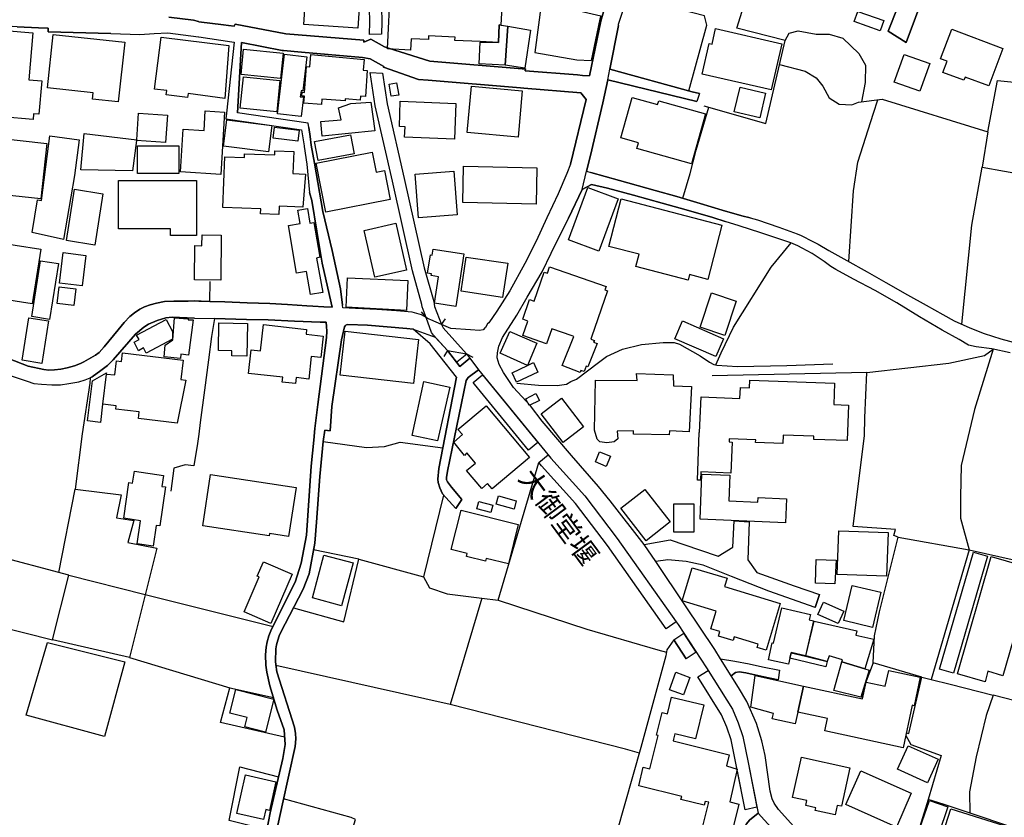
# Model space of a CAD drawing. Extents: x -10 to 410, y -24 to 273.
# Drawn here: x 41 to 143, y 95 to 177 of the extents above; entities that cross this region are included whole.
import ezdxf

# ---------------------------------------------------------------- set-up
doc = ezdxf.new("R2010")
doc.units = 0
for name, color, linetype in [('01_CYUKI_PNT', 2, 'Continuous'), ('05_DM_LINE', 7, 'Continuous'), ('06_HOUSE_POLY', 160, 'Continuous'), ('08_ROAD_LINE', 3, 'Continuous'), ('09_ROAD_POLY', 5, 'Continuous'), ('12_KASEN_LINE', 4, 'Continuous'), ('13_KASEN_POLY', 253, 'Continuous')]:
    doc.layers.add(name, color=color, linetype=linetype)
doc.styles.add('STD', font='txt')

msp = doc.modelspace()

# ---------------------------------------------------------------- linework, layer by layer
at = {"layer": '05_DM_LINE', "color": 253}
for p, q in [((82.962895, 146.470991), (82.492295, 147.055107)), ((84.547811, 145.74063), (84.953126, 146.346106)), ((85.187565, 143.064825), (84.792929, 142.426104)), ((85.187565, 143.064825), (87.142657, 142.721004)), ((86.127904, 141.834409), (85.187565, 143.064825)), ((87.142657, 142.721004), (87.797914, 142.359786)), ((87.142657, 142.721004), (87.177797, 142.676218)), ((88.797853, 140.529579), (94.522396, 133.551194)), ((90.407229, 117.270017), (94.612313, 131.471045)), ((131.753026, 123.750241), (139.112267, 122.449718)), ((76.002941, 121.480957), (71.328118, 122.449718)), ((139.112267, 122.449718), (135.167977, 109.064833)), ((76.002941, 121.480957), (82.692455, 119.676072)), ((46.038189, 119.824555), (53.927802, 117.849826)), ((53.927802, 117.849826), (67.132853, 114.545291)), ((88.737391, 117.475), (85.458005, 106.484801)), ((52.297928, 111.340318), (44.342858, 113.164497)), ((108.557715, 113.154506), (109.847731, 111.180122)), ((110.892628, 111.865696), (109.602612, 113.84008)), ((52.297928, 111.340318), (62.663186, 108.189779)), ((134.212996, 109.304956), (135.167977, 109.064833)), ((135.167977, 109.064833), (137.157175, 108.560815)), ((137.157175, 108.560815), (141.592735, 107.439781))]:
    msp.add_line(p, q, dxfattribs=at)
for points in [[(77.09762, 175.7152), (77.137755, 177.010212), (77.092796, 178.410471), (76.998056, 179.510145), (76.127998, 184.810942), (75.642584, 188.920251), (75.41314, 191.119428), (75.15717, 193.734772), (74.897409, 196.715297), (74.873121, 197.705417), (74.623008, 201.410617), (74.867265, 209.000335)], [(76.117145, 208.959338), (75.87306, 201.430082), (76.123002, 197.785516), (76.147462, 196.785577), (76.402399, 193.850011), (76.657164, 191.244485), (76.882818, 189.060984), (77.367198, 184.984747), (78.262751, 179.504289), (78.342849, 178.480751), (78.387636, 177.010212), (78.352496, 175.75034)], [(111.657267, 168.346141), (118.078236, 166.525753), (120.067434, 175.096117), (115.097712, 176.365634), (116.137786, 179.814864), (105.333105, 182.744573)], [(78.017632, 181.01014), (89.767647, 180.234821), (94.892571, 179.051086), (101.027425, 177.629296), (100.932685, 177.310969), (100.038166, 173.015968)], [(110.117137, 169.885065), (111.992131, 176.670353), (111.737366, 177.641009), (103.977633, 179.676199)], [(94.892571, 179.051086), (94.197351, 173.840207), (98.552813, 173.09021), (100.038166, 173.015968)], [(120.067434, 175.096117), (120.502894, 175.869541), (121.432726, 176.084342), (123.272407, 175.740522), (124.632875, 175.734665), (126.038129, 175.340202), (127.697287, 173.734787), (128.39268, 172.560871), (128.337903, 170.765976), (127.982369, 168.760069)], [(119.492276, 172.60583), (122.142588, 171.914399), (123.277402, 171.250357), (123.982441, 170.3598), (124.62788, 169.160562), (125.663131, 168.510128), (126.972611, 168.439848), (127.657324, 168.72114), (130.107476, 169.025686), (141.04307, 165.65466)], [(82.962895, 146.470991), (82.567398, 147.560847), (82.532258, 147.820607), (81.562463, 151.29533), (79.477492, 160.574523), (77.687592, 168.334428), (77.177718, 171.795199)], [(78.447236, 171.734737), (78.918008, 168.564733), (80.703084, 160.830493), (82.772553, 151.605905), (83.748032, 148.115679), (83.842772, 147.596159), (84.547811, 145.74063)], [(110.94241, 168.789353), (101.757785, 171.029698), (101.248083, 168.644831), (99.942392, 163.209332)], [(141.04307, 165.65466), (142.038186, 170.959418), (151.297914, 170.035444)], [(109.507872, 158.785484), (110.262693, 161.334338), (110.892628, 163.766059), (112.197286, 168.189906)], [(126.677711, 152.240664), (127.152445, 159.574584), (127.602547, 162.535471), (129.21778, 167.596144), (129.652379, 168.971082)], [(141.04307, 165.65466), (140.442418, 162.010094), (149.687504, 160.365578)], [(138.342805, 145.769914), (139.37306, 156.019934), (140.442418, 162.010094)], [(116.467826, 156.754256), (115.607414, 156.984733), (113.572224, 157.551107), (111.277445, 158.250289), (108.877936, 158.974965), (106.632768, 159.596115), (102.958057, 160.619481), (100.003026, 161.459395)], [(99.10265, 159.709287), (100.052808, 160.225018), (101.722645, 159.846057), (104.407236, 159.119486), (107.357444, 158.285601), (109.833089, 157.609673), (112.597606, 156.801109), (113.867296, 156.400789)], [(99.10265, 159.709287), (97.6924, 156.744438), (96.797881, 154.945753)], [(112.90732, 141.574649), (113.477656, 142.810921), (114.737355, 145.459338), (118.632897, 151.66051), (120.687552, 154.170262)], [(71.257838, 147.625442), (70.632898, 147.660582), (68.623029, 147.810961), (66.792995, 147.929989), (64.467727, 147.994584), (62.167954, 148.070721), (60.617144, 148.115679), (60.627996, 150.17998)], [(59.007768, 146.400711), (56.703171, 146.500446), (56.047914, 146.426204), (55.157185, 146.154731), (54.272484, 145.77577), (53.767605, 145.475014), (52.927691, 144.730873), (50.602596, 142.109672), (50.012796, 141.504197), (49.342725, 140.97503), (48.442349, 140.330452), (48.227547, 140.234679), (48.192407, 139.695694), (47.40727, 134.445713), (46.682594, 128.720997)], [(61.067418, 146.375389), (60.767523, 144.510042), (60.467799, 142.080389), (60.043019, 138.955515), (59.617205, 135.629275), (59.453219, 134.426076), (59.317482, 133.430098), (58.932665, 131.12533), (58.038146, 131.225065), (56.882833, 130.891063), (56.552793, 128.525833)], [(84.547811, 145.74063), (83.453132, 146.215192), (83.288112, 146.285472), (82.962895, 146.470991)], [(128.527383, 140.795196), (136.998012, 141.74053), (140.672895, 142.539448), (141.602554, 143.205385)], [(141.602554, 143.205385), (139.667961, 136.974929), (138.267529, 131.16047), (138.197249, 127.920357), (138.192426, 125.72497), (139.112267, 122.449718), (145.532202, 121.000366), (151.887714, 118.801017), (147.212892, 106.00421)], [(44.342858, 113.164497), (46.038189, 119.824555), (37.942387, 121.971194), (36.293047, 116.609592), (28.328159, 117.529777), (31.962907, 129.225015), (33.922822, 136.234751), (36.102534, 135.664415), (37.35741, 141.385168)], [(129.192459, 110.769811), (129.31252, 113.584454), (129.847716, 116.054932), (131.753026, 123.750241), (131.328073, 123.949712), (131.472767, 124.574653), (127.12299, 124.885056), (128.288121, 134.266051), (128.302763, 136.105904), (128.527383, 140.795196), (112.547824, 140.435872)], [(93.557597, 132.7602), (87.962934, 139.580455), (87.812556, 139.765974)], [(72.333053, 133.660575), (76.807715, 133.01996), (78.647568, 133.12538), (80.262801, 133.59598), (84.677691, 133.004285)], [(107.788081, 114.305168), (101.703181, 122.904815), (98.417938, 127.234783), (94.892571, 131.129291), (94.612313, 131.471045)], [(95.578145, 132.266001), (95.837906, 131.945607), (99.377913, 128.029739), (102.707943, 123.644822), (108.807657, 115.029671)], [(44.992258, 120.099818), (46.682594, 128.720997), (51.41805, 128.150834), (50.957958, 125.754253), (52.742173, 125.475028), (52.112409, 123.224864), (55.127901, 122.645055), (53.887667, 117.676194), (52.297928, 111.340318)], [(84.772431, 128.0902), (82.692455, 119.676072), (83.322218, 118.539535), (85.132788, 117.920451), (88.737391, 117.475), (90.407229, 117.270017)], [(69.252965, 116.459386), (74.447308, 115.029671), (76.002941, 121.480957)], [(90.407229, 117.270017), (99.572217, 114.270028), (106.92784, 112.129245), (107.807718, 111.875342)], [(19.677696, 98.240687), (24.172857, 97.345996), (26.37789, 111.275895), (37.217711, 108.994553), (38.437447, 114.650711), (44.342858, 113.164497)], [(105.007888, 101.426023), (103.572317, 101.850114), (85.458005, 106.484801), (67.432576, 110.51005)], [(112.112364, 109.994664), (114.62315, 105.980783), (115.217773, 104.584486), (115.697331, 103.154772), (116.242173, 100.494469), (117.163047, 95.846002)], [(129.192459, 110.769811), (128.457964, 108.89499), (127.962904, 107.176232)], [(132.60741, 103.551302), (132.852528, 103.459318), (134.212996, 109.304956), (129.192459, 110.769811)], [(115.937454, 95.600022), (115.017613, 100.244355), (114.487413, 102.830588), (114.052814, 104.141102), (113.512796, 105.394773), (111.052825, 109.334239)], [(68.332952, 103.090348), (61.712857, 104.615492), (62.663186, 108.189779), (67.172816, 107.205515)], [(147.212892, 106.00421), (141.592735, 107.439781), (140.862375, 105.324493), (139.817478, 101.060843), (139.147407, 97.435913), (139.187542, 95.244488)], [(132.54781, 103.260192), (133.087828, 102.334494), (136.203228, 101.189689), (134.86722, 96.664556)], [(66.492238, 93.510227), (62.587911, 94.471064), (63.712907, 100.019735), (67.692337, 98.984828)], [(66.522555, 90.590164), (70.097702, 89.060886), (73.007775, 88.250255), (73.477513, 88.144835), (73.748126, 88.305032), (73.828224, 88.471086), (74.672789, 90.750361), (75.422959, 93.805127), (75.652402, 94.590264), (75.227622, 94.81075), (68.232528, 96.734836)], [(142.512748, 81.125453), (146.107533, 92.935929), (136.51277, 96.140902), (134.86722, 96.664556), (131.692392, 86.400583), (130.842832, 86.635194), (130.328134, 84.855802)]]:
    msp.add_lwpolyline(points, dxfattribs=at)
at = {"layer": '06_HOUSE_POLY', "color": 255}
for points in [[(75.892525, 176.371491), (70.322323, 176.750279), (70.772424, 183.432042), (75.56748, 183.105792), (75.497028, 182.060894), (76.277342, 182.012146), (75.892525, 176.371491)], [(90.517645, 176.705493), (90.432723, 174.896818), (88.537059, 174.986735), (85.942386, 175.105763), (85.957027, 175.435975), (83.222655, 175.566717), (83.20698, 175.191718), (81.412085, 175.275779), (81.35748, 174.111681), (78.982431, 174.226919), (79.277332, 180.59225), (83.567337, 180.391056), (83.55769, 180.185901), (90.847685, 179.842253), (90.697306, 176.695675), (90.517645, 176.705493)], [(129.907316, 176.096056), (127.202227, 177.04139), (127.577226, 178.105924), (130.277319, 177.16059), (129.907316, 176.096056)], [(42.332128, 166.922283), (39.131806, 167.191862), (39.307678, 169.230842), (37.637668, 169.371402), (37.732408, 170.451611), (34.037199, 170.762014), (34.112302, 171.621394), (33.262741, 171.695635), (33.671847, 176.625395), (42.307667, 175.900719), (41.902352, 171.021775), (43.222685, 170.910498), (42.937603, 167.467125), (42.381909, 167.512084), (42.332128, 166.922283)], [(90.517645, 176.705493), (90.707125, 176.67621), (91.392527, 176.586293), (91.132766, 172.560871), (88.452138, 172.666463), (88.537059, 174.93592), (90.447365, 174.875286), (90.517645, 176.705493)], [(91.392527, 176.586293), (93.767575, 176.166336), (93.177775, 172.250296), (91.132766, 172.560871), (91.392527, 176.586293)], [(118.63772, 169.986696), (111.512745, 171.615537), (112.232426, 174.775723), (112.522503, 174.705443), (112.892678, 176.336351), (119.732399, 174.765904), (118.63772, 169.986696)], [(141.126959, 170.396834), (138.682663, 171.316847), (138.562602, 170.990597), (136.397531, 171.801227), (136.827135, 172.951545), (136.152413, 173.201487), (137.296874, 176.250396), (142.581995, 174.271878), (141.126959, 170.396834)], [(51.131935, 168.762137), (48.482484, 169.047218), (48.552764, 169.685939), (43.812485, 170.201497), (44.412104, 175.730876), (51.796838, 174.931958), (51.131935, 168.762137)], [(62.157274, 169.105785), (58.357506, 169.615659), (58.302729, 169.20552), (56.097696, 169.490602), (56.1523, 169.916416), (54.876926, 170.080402), (55.572319, 175.45544), (62.56259, 174.592099), (62.157274, 169.105785)], [(67.902315, 171.166469), (63.827112, 171.580397), (64.092729, 174.191779), (68.171894, 173.775784), (67.902315, 171.166469)], [(70.032246, 167.227002), (67.597597, 167.512084), (68.317449, 173.685867), (70.617223, 173.416461), (70.207084, 169.887132), (70.027422, 169.906597), (69.952147, 169.265982), (70.267546, 169.22688), (70.032246, 167.227002)], [(72.152357, 168.49652), (70.331969, 168.625366), (70.381923, 169.326615), (70.117167, 169.34608), (70.147484, 169.756219), (70.402421, 169.736754), (70.597758, 172.406703), (70.947263, 172.381209), (71.03718, 173.656584), (76.542098, 173.137063), (76.452181, 172.016029), (76.872138, 171.986746), (76.682658, 169.306978), (76.171922, 169.34608), (76.147462, 168.941798), (74.587006, 169.05118), (74.577188, 168.871518), (72.19232, 169.047218), (72.152357, 168.49652)], [(134.001984, 169.851992), (131.357357, 170.801116), (132.387785, 173.656584), (135.027417, 172.711249), (134.001984, 169.851992)], [(67.522493, 167.730847), (63.74219, 168.115664), (64.07223, 171.351987), (67.847711, 170.96717), (67.522493, 167.730847)], [(79.347611, 169.330405), (79.131776, 170.586315), (79.91209, 170.721018), (80.127064, 169.461319), (79.347611, 169.330405)], [(92.461884, 165.096038), (87.21776, 165.580419), (87.662177, 170.371513), (92.907335, 169.887132), (92.461884, 165.096038)], [(117.457086, 167.096088), (114.817453, 167.726885), (115.427752, 170.275739), (118.062561, 169.650799), (117.457086, 167.096088)], [(110.397396, 162.336344), (104.756913, 163.922294), (104.92779, 164.521913), (103.102578, 165.035577), (104.272533, 169.20552), (106.892528, 168.467236), (107.006905, 168.871518), (111.852604, 167.506227), (110.397396, 162.336344)], [(72.202139, 165.221095), (72.067436, 166.711271), (74.162054, 166.887143), (73.902294, 168.150804), (75.166988, 168.580408), (77.247137, 168.736643), (77.642634, 165.775755), (72.202139, 165.221095)], [(85.887781, 164.896912), (80.742186, 165.092076), (80.787145, 166.166429), (80.192349, 166.191751), (80.292084, 168.816741), (86.022484, 168.592121), (85.887781, 164.896912)], [(53.03225, 164.771855), (53.042068, 164.826459), (53.237405, 167.580469), (56.237394, 167.365667), (56.032239, 164.557053), (53.03225, 164.771855)], [(61.737317, 161.25045), (57.557555, 161.512105), (57.832129, 165.922172), (60.006845, 165.785574), (60.131902, 167.816802), (62.13178, 167.691745), (61.737317, 161.25045)], [(66.657258, 163.580368), (61.997077, 164.185844), (62.352611, 166.906608), (67.012792, 166.301133), (66.657258, 163.580368)], [(69.692387, 164.676081), (67.137676, 165.000437), (67.272552, 166.121471), (69.832086, 165.816752), (69.692387, 164.676081)], [(43.122088, 158.721061), (37.612347, 159.32068), (37.671947, 159.906691), (34.557581, 160.246549), (35.117236, 165.406613), (43.752024, 164.467136), (43.122088, 158.721061)], [(45.461997, 154.535442), (42.222746, 155.262013), (42.777406, 158.615641), (43.182722, 158.547256), (44.042101, 165.230914), (47.097728, 164.842135), (46.622133, 161.156571), (45.461997, 154.535442)], [(53.03225, 164.771855), (52.602474, 161.61563), (47.251896, 161.730869), (47.622072, 165.476893), (53.042068, 164.826459), (53.03225, 164.771855)], [(71.807676, 162.685849), (71.432677, 164.65076), (75.147523, 165.361655), (75.522522, 163.396917), (71.807676, 162.685849)], [(57.407176, 161.35587), (53.122167, 161.361727), (53.12699, 164.217194), (57.412172, 164.211338), (57.407176, 161.35587)], [(67.737295, 157.115647), (65.836981, 157.185927), (65.857479, 157.691839), (61.952119, 157.830504), (62.142632, 163.066705), (64.16697, 162.996425), (64.182646, 163.387099), (67.317338, 163.27186), (67.33198, 163.691817), (69.267607, 163.621537), (69.182685, 161.346052), (70.492166, 161.28559), (70.222759, 157.87529), (67.772435, 157.976921), (67.737295, 157.115647)], [(72.591779, 157.35577), (71.592874, 162.410586), (77.39252, 163.560904), (77.802831, 161.490573), (78.647568, 161.660589), (79.237368, 158.676103), (72.591779, 157.35577)], [(94.336877, 158.172257), (86.751983, 158.342101), (86.836905, 162.111724), (94.421971, 161.941709), (94.336877, 158.172257)], [(82.182581, 156.756151), (81.836865, 161.281628), (85.832142, 161.586347), (86.177686, 157.06087), (82.182581, 156.756151)], [(59.222742, 154.926116), (56.527299, 154.931973), (56.532294, 155.625298), (51.157256, 155.637012), (51.167075, 160.637051), (59.232388, 160.615519), (59.222742, 154.926116)], [(100.82227, 153.33052), (97.682582, 154.496513), (99.692451, 159.891016), (102.827143, 158.726918), (100.82227, 153.33052)], [(48.707104, 153.955461), (45.777395, 154.426061), (46.622133, 159.717211), (49.552703, 159.246438), (48.707104, 153.955461)], [(110.057709, 150.320713), (104.647531, 151.727001), (104.982395, 152.996518), (101.852525, 153.810939), (103.127039, 158.726918), (113.537084, 156.015972), (112.082048, 150.410457), (110.207054, 150.900694), (110.057709, 150.320713)], [(71.00204, 148.855858), (70.597758, 151.236764), (69.572325, 151.060891), (68.74223, 155.967224), (69.942329, 156.166351), (69.707029, 157.5766), (70.687503, 157.726979), (70.932621, 156.201491), (71.352578, 156.271771), (71.982514, 152.6918), (71.631803, 152.611701), (72.287061, 149.066698), (71.00204, 148.855858)], [(77.652452, 150.625431), (76.546921, 155.47113), (79.836987, 156.221128), (80.942346, 151.375429), (77.652452, 150.625431)], [(42.237387, 147.865565), (37.591848, 148.596098), (37.517607, 148.131182), (35.137735, 148.506181), (35.38182, 150.047172), (34.426839, 150.195656), (35.147553, 154.785556), (43.126911, 153.531542), (42.237387, 147.865565)], [(61.732494, 150.342244), (59.006906, 150.361709), (59.032228, 153.896894), (59.787221, 153.891037), (59.792044, 155.006215), (61.762638, 154.99054), (61.732494, 150.342244)], [(47.397451, 149.72695), (45.046863, 150.006175), (45.427718, 153.17618), (47.782269, 152.890926), (47.397451, 149.72695)], [(86.022484, 147.602016), (83.827097, 147.941702), (84.247054, 150.685893), (83.492234, 150.801131), (83.52255, 150.98665), (83.107416, 151.051073), (83.402317, 152.95156), (83.602477, 152.922276), (83.692394, 153.525685), (86.862398, 153.035448), (86.022484, 147.602016)], [(90.872145, 148.541321), (86.591786, 149.17229), (87.11234, 152.711264), (91.392527, 152.080467), (90.872145, 148.541321)], [(44.032282, 146.275826), (42.192429, 146.570726), (43.107446, 152.330409), (44.9473, 152.035509), (44.032282, 146.275826)], [(98.876997, 140.771769), (97.041966, 141.502302), (98.237242, 144.500396), (98.067399, 144.566714), (95.957106, 145.301208), (95.42191, 143.756255), (92.952121, 144.611673), (93.472675, 146.101849), (92.947298, 146.285472), (93.657332, 148.330481), (94.137751, 148.166322), (95.171969, 151.160455), (95.502009, 151.047283), (95.72749, 151.69565), (101.572267, 149.672173), (101.44721, 149.320601), (101.722645, 149.226895), (100.062454, 144.435973), (99.982528, 144.236674), (100.352531, 144.092152), (100.277428, 143.906634), (100.637785, 143.765902), (99.682632, 141.355885), (99.506932, 141.426165), (99.287135, 140.871505), (98.966741, 140.996389), (98.876997, 140.771769)], [(46.537211, 147.717082), (44.827238, 147.926199), (45.037217, 149.640995), (46.747017, 149.43205), (46.537211, 147.717082)], [(80.942346, 147.182058), (74.687603, 147.547238), (74.822306, 150.566692), (81.082045, 150.285573), (80.942346, 147.182058)], [(113.841802, 144.621491), (111.30759, 145.455377), (112.477544, 149.00038), (115.006934, 148.166322), (113.841802, 144.621491)], [(43.24215, 141.730884), (41.197313, 142.051105), (41.892533, 146.441707), (43.932719, 146.121486), (43.24215, 141.730884)], [(54.032189, 142.797313), (53.756925, 143.316833), (53.237405, 143.035541), (52.772489, 143.916452), (53.277368, 144.182069), (53.027426, 144.650774), (56.091839, 146.266007), (56.751919, 145.021811), (56.737278, 144.230817), (54.032189, 142.797313)], [(57.577192, 142.230767), (55.862396, 142.390964), (55.972639, 143.596058), (56.762771, 144.156576), (56.937438, 146.416386), (58.357506, 146.320612), (58.357506, 146.236724), (58.887706, 146.217087), (58.387651, 142.580444), (57.617155, 142.676218), (57.577192, 142.230767)], [(64.437583, 142.476919), (62.872131, 142.500346), (62.881778, 143.021761), (61.502017, 143.041398), (61.546975, 145.910474), (64.492188, 145.861726), (64.437583, 142.476919)], [(69.466905, 139.63127), (68.081977, 139.785438), (68.136754, 140.291351), (64.586928, 140.685986), (64.862363, 143.140961), (65.836981, 143.03158), (66.14256, 145.74063), (70.597758, 145.240575), (70.546943, 144.750338), (72.317377, 144.551211), (72.067436, 142.326541), (71.091785, 142.435923), (70.827201, 140.105832), (69.537185, 140.250354), (69.466905, 139.63127)], [(112.916966, 142.422314), (108.667097, 144.271814), (109.472732, 146.111667), (113.722602, 144.261995), (112.916966, 142.422314)], [(81.647557, 139.646773), (74.082128, 140.506152), (74.597686, 145.047305), (82.162082, 144.191715), (81.647557, 139.646773)], [(93.437535, 141.51591), (90.607389, 142.765963), (91.602505, 145.035592), (94.421971, 143.807071), (93.437535, 141.51591)], [(57.23251, 135.547282), (53.216734, 136.021844), (53.301828, 136.71138), (50.872175, 137.000423), (50.912138, 137.326501), (49.522559, 137.506163), (49.912199, 140.621391), (50.787081, 140.535436), (50.957096, 141.980825), (51.47765, 141.916402), (51.582037, 142.806959), (57.852627, 142.056962), (57.617155, 140.076549), (58.122034, 140.006269), (57.23251, 135.547282)], [(93.437535, 141.51591), (94.067471, 141.820629), (94.522396, 140.807081), (92.30186, 139.781649), (91.841767, 140.752304), (93.437535, 141.51591)], [(49.292082, 135.62738), (47.957107, 135.791367), (48.472666, 139.935989), (49.90238, 140.746448), (49.886705, 140.615534), (49.501888, 137.496517), (49.292082, 135.62738)], [(101.642547, 133.502273), (100.91701, 133.621474), (100.642608, 133.881234), (100.381814, 134.816749), (100.487406, 139.976986), (104.767593, 139.941846), (104.711955, 140.672206), (108.5069, 140.525789), (108.54204, 139.422325), (110.397396, 139.351873), (110.15245, 134.656552), (108.122083, 134.740613), (108.086943, 134.326512), (104.397418, 134.416429), (104.402413, 134.762145), (102.702086, 134.711329), (102.78718, 133.916374), (102.407186, 133.621474), (101.642547, 133.502273)], [(84.152314, 133.730855), (81.5225, 134.275697), (82.716743, 139.84211), (85.417008, 139.256272), (84.152314, 133.730855)], [(111.33205, 129.650829), (111.00201, 129.660475), (111.187528, 134.576454), (111.242133, 134.576454), (111.381832, 138.25616), (115.402431, 138.105782), (115.447217, 139.240597), (116.397546, 139.205457), (116.432686, 140.006269), (125.187535, 139.682086), (125.102614, 137.471023), (126.622073, 137.416418), (126.482374, 133.740674), (123.04193, 133.871415), (123.051748, 134.195599), (119.876921, 134.316694), (119.841781, 133.435955), (117.02731, 133.541375), (117.037128, 133.836275), (114.292076, 133.935838), (114.277435, 133.605798), (114.586976, 133.59598), (114.466743, 130.387046), (111.362367, 130.502284), (111.33205, 129.650829)], [(93.62202, 137.37146), (93.261663, 138.047215), (94.301737, 138.596019), (94.676736, 137.881162), (93.62202, 137.37146)], [(97.131883, 133.547232), (94.852608, 136.516043), (96.957045, 138.131276), (99.237354, 135.16057), (97.131883, 133.547232)], [(89.782289, 128.746491), (89.317373, 129.301152), (88.711898, 128.797306), (87.152303, 130.650768), (88.051817, 131.406622), (87.162122, 132.467194), (86.91218, 132.205367), (85.836966, 133.566697), (86.7227, 134.387146), (86.251927, 134.890991), (89.166995, 137.351995), (93.657332, 131.990565), (89.782289, 128.746491)], [(101.586909, 131.076581), (100.461913, 131.557), (100.902368, 132.596041), (102.032187, 132.121479), (101.586909, 131.076581)], [(54.732404, 122.826611), (53.077208, 123.066734), (53.42189, 125.467105), (51.697275, 125.717219), (52.227648, 129.400715), (52.622111, 129.34611), (52.79695, 130.570669), (55.807619, 130.141066), (55.642598, 129.006251), (56.02242, 128.951474), (55.447262, 124.926225), (55.041946, 124.98083), (54.732404, 122.826611)], [(68.74223, 123.842225), (66.767673, 124.146772), (66.732533, 123.891146), (59.862324, 124.935871), (60.671921, 130.252342), (69.527367, 128.906688), (68.74223, 123.842225)], [(120.102574, 125.24059), (111.277445, 125.627302), (111.482429, 130.285588), (114.367179, 130.160531), (114.247118, 127.516075), (117.256925, 127.387056), (117.277424, 127.861618), (120.207133, 127.730877), (120.102574, 125.24059)], [(105.711894, 123.400909), (103.091899, 126.756259), (105.57719, 128.701533), (108.197358, 125.34601), (105.711894, 123.400909)], [(89.667051, 126.301162), (88.197373, 126.68598), (88.402356, 127.461298), (89.872034, 127.070624), (89.667051, 126.301162)], [(92.046922, 126.672199), (90.202246, 127.172255), (90.432723, 128.021815), (92.277399, 127.521932), (92.046922, 126.672199)], [(91.461945, 120.996577), (89.171818, 121.57053), (89.102572, 121.28562), (87.142657, 121.775857), (87.216899, 122.080404), (85.562564, 122.496571), (86.572321, 126.547314), (92.482383, 125.070747), (91.461945, 120.996577)], [(110.627011, 124.275618), (108.562538, 124.285609), (108.57718, 127.211357), (110.63683, 127.2055), (110.627011, 124.275618)], [(130.57222, 119.730849), (125.46676, 119.922396), (125.636776, 124.426169), (130.73724, 124.236689), (130.57222, 119.730849)], [(137.471712, 109.711477), (136.027356, 110.13109), (139.551861, 122.217174), (140.997078, 121.79136), (137.471712, 109.711477)], [(66.921841, 114.855694), (64.147506, 116.056999), (65.702105, 119.656779), (65.501945, 119.740495), (66.147556, 121.230843), (69.127047, 119.941688), (66.921841, 114.855694)], [(74.197366, 116.676082), (71.197377, 117.490503), (72.397476, 121.91056), (75.402288, 121.09614), (74.197366, 116.676082)], [(125.221642, 118.951568), (123.216768, 119.012202), (123.292044, 121.455463), (125.341876, 121.39104), (125.221642, 118.951568)], [(140.742141, 108.830566), (137.892531, 109.650844), (141.372077, 121.762077), (145.777321, 120.496349), (142.602493, 109.451373), (141.051855, 109.900613), (140.742141, 108.830566)], [(118.102524, 112.092038), (117.18165, 112.371436), (117.28707, 112.717323), (114.812458, 113.461464), (114.69722, 113.080436), (113.181722, 113.535533), (113.327105, 114.016124), (112.412088, 114.297244), (112.961925, 116.121422), (109.447238, 117.185956), (110.48249, 120.601769), (114.082098, 119.515875), (113.822338, 118.660457), (119.562556, 116.926196), (118.102524, 112.092038)], [(129.11236, 114.445728), (126.15733, 115.146804), (127.01757, 118.785514), (129.971739, 118.08616), (129.11236, 114.445728)], [(120.572313, 111.275895), (120.421935, 110.627184), (118.346781, 111.096061), (118.751925, 112.855816), (118.892657, 112.820676), (119.721719, 116.455596), (122.707067, 115.775879), (122.577186, 115.205371), (123.017642, 115.105808), (122.197365, 111.502238), (120.69737, 111.842269), (120.572313, 111.275895)], [(125.577176, 114.846048), (123.471705, 115.785525), (124.037218, 117.0609), (126.147511, 116.121422), (125.577176, 114.846048)], [(124.431681, 110.906581), (122.212006, 111.496381), (123.077242, 115.092027), (127.492304, 114.086404), (127.392569, 113.6506), (129.247064, 113.226853), (128.317405, 110.172087), (125.937533, 110.896935), (125.997133, 111.092272), (124.6172, 111.512229), (124.431681, 110.906581)], [(49.716862, 103.172342), (41.626917, 105.371346), (43.806628, 112.88131), (51.812514, 110.886944), (49.716862, 103.172342)], [(120.572313, 111.275895), (120.716835, 111.801272), (122.192369, 111.480878), (124.431681, 110.906581), (124.28716, 110.365701), (120.572313, 111.275895)], [(121.977568, 108.371335), (128.077109, 107.047385), (128.452108, 108.791292), (130.43166, 108.361689), (130.782198, 109.99053), (134.046943, 109.281529), (133.407189, 106.342174), (133.22167, 106.38696), (132.272546, 102.006177), (124.171921, 103.765932), (124.447356, 105.025803), (121.391557, 105.69174), (121.977568, 108.371335)], [(127.912089, 107.236521), (125.11226, 107.926229), (125.931676, 110.877298), (128.312581, 110.156584), (128.772502, 110.006377), (127.912089, 107.236521)], [(109.567472, 107.461141), (108.112264, 107.996509), (108.772517, 109.79726), (110.232376, 109.262237), (109.567472, 107.461141)], [(121.977568, 108.371335), (121.391557, 105.69174), (121.126973, 104.461152), (118.747102, 104.976883), (118.867163, 105.531543), (116.546891, 106.191623), (116.99217, 109.455507), (121.977568, 108.371335)], [(66.372176, 103.596088), (64.211929, 104.146959), (64.461871, 105.127433), (62.652334, 105.58632), (63.272451, 108.025792), (67.232416, 107.012245), (66.372176, 103.596088)], [(134.787122, 98.381247), (131.687569, 99.785468), (132.782248, 102.21116), (135.886796, 100.811073), (134.787122, 98.381247)], [(125.247135, 95.070511), (123.181628, 95.525608), (123.242262, 95.801215), (122.207011, 96.025836), (122.322249, 96.547078), (120.852572, 96.871606), (121.766555, 101.016056), (126.766595, 99.910525), (125.891713, 95.955556), (125.461937, 96.050985), (125.247135, 95.070511)], [(66.157202, 94.580618), (63.407327, 95.195567), (64.301846, 99.191878), (67.42672, 98.490457), (66.761816, 95.525608), (66.386818, 95.611735), (66.157202, 94.580618)], [(131.577154, 93.810984), (126.351633, 96.121609), (127.897447, 99.611835), (133.117284, 97.30121), (131.577154, 93.810984)], [(135.937611, 93.025846), (134.016626, 93.67628), (134.992277, 96.560859), (136.912056, 95.906635), (135.937611, 93.025846)], [(143.846689, 86.922171), (139.016665, 88.432156), (138.726588, 87.511971), (136.381856, 88.246465), (136.796818, 89.57076), (133.266629, 90.676291), (133.997161, 93.00242), (136.147418, 92.332349), (137.192487, 95.672369), (145.751999, 92.996563), (143.846689, 86.922171)]]:
    msp.add_lwpolyline(points, close=True, dxfattribs=at)
msp.add_lwpolyline([(111.442466, 93.345896), (112.192463, 96.361732), (111.817464, 96.451649), (111.716867, 96.060975), (109.301855, 96.660422), (109.381782, 96.97117), (104.942432, 98.076701), (105.416994, 100.002165), (106.102568, 99.830599), (106.916988, 103.115498), (106.947305, 103.262259), (106.792103, 103.301188), (107.362267, 105.636963), (107.912104, 105.50226), (108.336884, 107.240655), (111.657267, 106.432091), (110.796855, 102.922228), (108.662101, 103.445538), (108.522575, 102.877441), (108.492258, 102.721034), (114.292076, 101.281673), (114.001999, 100.131356), (115.102535, 99.797182), (114.357533, 96.410653), (115.287192, 96.181898), (114.482418, 92.951432)], dxfattribs=at)
at = {"layer": '08_ROAD_LINE', "color": 253}
for p, q in [((102.837995, 176.660535), (101.967764, 172.135057)), ((130.742235, 176.045241), (132.597591, 174.90078)), ((101.757785, 171.029698), (110.94241, 168.789353)), ((97.897556, 162.310851), (99.512789, 169.000365)), ((111.23731, 169.615659), (110.94241, 168.789353)), ((99.942392, 163.209332), (99.53811, 161.590137)), ((99.53811, 161.590137), (100.003026, 161.459395)), ((59.007768, 146.400711), (61.067418, 146.375389)), ((85.187565, 143.064825), (87.142657, 142.721004)), ((87.142657, 142.721004), (87.47752, 142.275726)), ((86.102582, 140.310988), (84.413108, 142.449531)), ((86.022484, 126.715263), (86.6631, 127.660597)), ((114.792993, 125.459353), (116.362406, 125.340153)), ((123.19248, 116.500382), (123.647578, 117.855683)), ((119.498132, 110.029804), (119.362396, 109.025903))]:
    msp.add_line(p, q, dxfattribs=at)
for points in [[(134.567497, 186.779641), (134.667921, 186.676116), (134.717875, 186.570696), (134.753015, 186.465276), (134.753015, 186.275796), (134.73734, 186.150739), (130.742235, 176.045241)], [(132.597591, 174.90078), (136.538091, 185.525799), (136.637655, 185.679967), (136.742213, 185.769884), (136.90241, 185.820699), (137.142533, 185.810881)], [(99.857471, 171.426229), (99.862294, 171.435875), (101.038105, 177.080492), (101.503021, 178.769967), (104.047913, 185.039524)], [(102.837995, 176.660535), (102.862283, 176.779735), (103.288097, 178.115571), (105.333105, 182.744573)], [(56.367274, 177.510095), (58.902348, 177.19573), (59.427725, 177.045352), (59.453219, 177.035533), (62.017575, 176.724958), (62.542952, 176.64107), (63.102608, 176.590255), (63.203205, 176.779735), (68.447329, 175.795299), (76.532279, 175.119543), (76.507819, 174.93592)], [(50.357477, 175.810974), (43.873119, 176.004244), (43.897407, 176.355816), (42.882826, 176.414383), (40.667974, 176.519975), (31.282328, 177.119594), (30.772454, 175.38516)], [(50.357477, 175.810974), (53.352644, 175.721057), (54.847643, 175.824582), (56.272534, 175.885216), (59.427725, 175.474905), (59.453219, 175.471115), (62.862313, 174.965203), (63.11725, 174.926101), (62.307652, 167.580469), (62.267689, 167.000315)], [(76.507819, 174.93592), (77.247998, 175.23082), (78.647568, 174.435864), (79.078205, 174.301161), (83.347712, 172.955507), (92.892521, 172.176226), (93.222734, 172.150732), (93.212915, 171.975033), (98.602595, 171.529582), (99.112297, 171.484795), (99.857471, 171.426229)], [(76.392581, 173.330505), (70.092879, 173.891022), (68.203072, 174.060866), (68.087834, 174.074646), (63.867247, 174.890961), (63.462965, 167.609752)], [(99.512789, 169.000365), (98.942453, 169.695757), (93.062537, 170.180138), (92.727501, 170.209421), (83.187515, 171.000415), (82.172934, 171.080514), (78.557651, 172.355888), (78.587968, 172.420311), (77.182713, 173.19563), (76.392581, 173.330505)], [(111.23731, 169.615659), (110.45803, 169.795321), (101.967764, 172.135057)], [(101.757785, 171.029698), (101.248083, 168.644831), (99.942392, 163.209332)], [(62.267689, 167.000315), (70.087884, 165.869462), (70.337998, 164.221156)], [(70.852523, 166.09012), (70.77742, 166.555036), (63.462965, 167.609752)], [(70.852523, 166.09012), (70.982403, 165.189745), (71.087995, 164.269904), (71.432677, 162.414376), (72.267596, 157.435868), (73.262712, 153.390982), (74.092807, 149.429983), (74.317428, 147.734652)], [(70.337998, 164.221156), (70.347644, 164.125382), (70.617223, 162.304994), (70.892658, 159.39096)], [(97.897556, 162.310851), (97.498097, 161.346052), (96.617186, 159.260219), (95.447232, 156.760113), (94.352553, 154.365599), (93.182598, 152.051184), (91.617147, 149.234819), (90.267531, 147.129348), (89.447253, 145.910474), (89.322369, 145.824519), (89.083107, 145.44952), (89.078111, 145.44573), (88.862276, 145.209397), (88.467813, 145.109661), (87.557619, 145.176152), (85.527424, 145.314817), (84.547811, 145.74063)], [(100.003026, 161.459395), (102.958057, 160.619481), (106.632768, 159.596115), (108.877936, 158.974965), (111.277445, 158.250289), (113.572224, 157.551107), (115.607414, 156.984733), (116.467826, 156.754256)], [(113.867296, 156.400789), (112.597606, 156.801109), (109.833089, 157.609673), (107.357444, 158.285601), (104.407236, 159.119486), (101.722645, 159.846057), (100.052808, 160.225018), (99.10265, 159.709287)], [(71.257838, 147.625442), (72.387657, 147.564808), (73.257888, 147.529669), (72.792973, 149.500435), (72.212991, 152.090286), (71.667977, 155.391032), (71.1426, 158.560864), (70.892658, 159.39096)], [(96.797881, 154.945753), (97.6924, 156.744438), (99.10265, 159.709287)], [(143.342844, 142.810921), (141.462855, 143.240525), (139.842799, 143.435862), (139.03234, 143.619485), (138.067369, 144.205496), (136.297968, 145.15462), (133.977524, 146.52973), (131.637788, 147.984766), (129.372982, 149.254283), (127.157269, 150.420276), (125.333091, 151.426072), (124.812537, 151.744571), (124.107498, 152.244454), (122.887762, 153.064903), (121.842864, 153.644885), (121.402409, 153.885181), (120.682728, 154.170262), (119.222697, 154.679964), (117.578181, 155.21516), (115.338007, 155.939836), (113.867296, 156.400789)], [(116.467826, 156.754256), (117.222647, 156.55513), (119.442494, 155.805132), (121.33299, 155.115597), (121.748124, 154.930078), (122.087983, 154.769881), (122.607503, 154.504264), (123.492204, 154.055024), (124.612377, 153.394944), (126.46291, 152.359692), (128.572342, 151.195595), (130.472656, 150.084379), (132.713002, 148.814861), (134.667921, 147.730862), (136.387713, 146.775709), (137.557667, 146.115629), (139.177724, 145.400772), (140.663076, 144.814761), (142.382868, 144.254244), (144.157265, 143.795357)], [(93.742254, 137.324607), (91.987322, 139.240597), (90.947248, 140.769874), (90.517645, 141.619435), (90.317485, 142.305009), (90.328164, 142.830386), (90.477509, 143.494428), (90.852508, 144.414441), (92.328215, 146.695611), (93.41807, 148.570604), (94.953205, 151.170273), (95.887687, 153.125365), (96.797881, 154.945753)], [(37.083008, 143.266018), (41.822253, 141.430127), (43.422845, 141.099915), (43.962863, 141.025673), (44.543018, 141.04531), (45.208093, 141.125408), (45.857494, 141.26993), (46.592849, 141.48077), (47.237255, 141.730884), (47.557648, 141.89487), (48.788064, 142.580444), (49.152383, 142.859669), (49.672937, 143.435862), (51.112298, 145.209397), (51.732415, 145.935967), (52.317392, 146.555051), (52.807629, 146.955371), (53.377965, 147.314867), (53.837885, 147.564808), (54.418039, 147.77961), (55.07812, 147.945664), (55.92768, 148.119469), (56.882833, 148.164427), (58.347687, 148.141001), (58.992265, 148.180103), (59.453219, 148.154609), (59.707983, 148.141001), (60.617144, 148.115679)], [(60.617144, 148.115679), (62.167954, 148.070721), (64.467727, 147.994584), (66.792995, 147.929989), (68.623029, 147.810961), (70.632898, 147.660582), (71.257838, 147.625442)], [(82.962895, 146.470991), (82.472658, 146.750388), (81.507859, 147.019967), (79.887802, 147.164488), (77.873111, 147.285583), (75.652402, 147.410468), (74.367209, 147.480748), (74.317428, 147.734652)], [(48.227547, 140.234679), (48.442349, 140.330452), (49.342725, 140.97503), (50.012796, 141.504197), (50.602596, 142.109672), (52.927691, 144.730873), (53.767605, 145.475014), (54.272484, 145.77577), (55.157185, 146.154731), (56.047914, 146.426204), (56.703171, 146.500446), (59.007768, 146.400711)], [(66.312576, 92.584185), (66.832958, 95.269982), (68.137788, 100.900646), (68.373088, 102.334494), (68.292989, 103.865495), (67.578132, 105.875363), (66.812459, 108.404753), (66.492238, 109.830333), (66.397498, 110.539334), (66.352539, 111.615582), (66.427814, 112.391073), (66.522555, 112.936087), (66.708073, 113.564817), (66.992293, 114.260037), (69.427804, 119.109698), (70.047921, 121.070646), (70.587939, 123.965215), (71.083, 131.100008), (71.34276, 133.801135), (71.447319, 134.980908), (71.76754, 137.484804), (72.652413, 144.394976), (72.687553, 145.045238), (72.667916, 145.529618), (72.627953, 145.974897), (72.007836, 146.000391), (69.36717, 146.099954), (66.647439, 146.230868), (64.397447, 146.269969), (61.067418, 146.375389)], [(84.413108, 142.449531), (83.378029, 143.760045), (81.623097, 145.266069), (80.962845, 145.320673), (76.907278, 145.660532), (74.867265, 145.754239), (74.727566, 145.720993), (74.652291, 145.676207), (74.578221, 145.605755), (74.532229, 145.51601), (74.208046, 144.150719), (73.203111, 137.275686), (73.032235, 134.760078), (72.487393, 134.834319), (72.333053, 133.6449), (71.977519, 130.039435), (71.63766, 125.314832), (71.462994, 123.135292), (70.857518, 119.965115), (70.257899, 118.404831), (67.922814, 113.894857), (67.777431, 113.55517), (67.62309, 113.115576), (67.503029, 112.625339), (67.42293, 112.209172), (67.377972, 110.926218), (67.417935, 110.590321), (67.542992, 109.84997), (69.337887, 104.115609), (69.472762, 103.459318), (69.502907, 102.936008), (69.413162, 102.14088), (68.123146, 96.215316), (67.29305, 92.400906)], [(84.547811, 145.74063), (83.453132, 146.215192), (83.288112, 146.285472), (82.962895, 146.470991)], [(29.407335, 144.220999), (29.627993, 144.109722), (31.557591, 143.346117), (34.527436, 142.301219), (35.567338, 141.994434), (37.672808, 141.275787), (39.637718, 140.584356), (41.703225, 139.900677), (42.41791, 139.654697), (43.208043, 139.56478), (44.252941, 139.500357), (45.172953, 139.516032), (46.017518, 139.63506), (47.05277, 139.82454), (47.717845, 140.010059), (48.227547, 140.234679)], [(87.47752, 142.275726), (86.447264, 141.420308), (85.187565, 143.064825)], [(86.6631, 127.660597), (85.578067, 128.930115), (85.187565, 129.494594), (85.083006, 129.705433), (85.062508, 129.920235), (85.163105, 130.580488), (87.08788, 139.959416), (87.322319, 140.269819), (88.373073, 141.055128)], [(88.373073, 141.055128), (95.837906, 131.945607), (99.377913, 128.029739), (102.707943, 123.644822), (108.807657, 115.029671)], [(86.102582, 140.310988), (84.262729, 130.87935), (84.187454, 129.760211), (84.212948, 129.426208), (84.362292, 128.859663), (84.663049, 128.23076), (86.022484, 126.715263)], [(105.492269, 122.994387), (101.972759, 127.510219), (100.767665, 129.01607), (97.982477, 132.19951), (94.947348, 135.769835), (93.742254, 137.324607)], [(105.492269, 122.994387), (108.187539, 123.500472), (111.23731, 122.455575), (113.14262, 121.785503), (114.667936, 122.740484), (114.792993, 125.459353)], [(116.362406, 125.340153), (116.222708, 121.420323), (117.15719, 120.129446), (121.012769, 118.740728), (123.647578, 117.855683)], [(123.19248, 116.500382), (118.392601, 118.186068), (114.538056, 119.686062), (111.617304, 120.859806), (109.842735, 121.240489), (107.937598, 121.43996), (106.717862, 121.244623)], [(113.407204, 111.195624), (112.797938, 112.164385), (109.767632, 116.680216), (106.717862, 121.244623)], [(108.807657, 115.029671), (109.007817, 114.750274), (111.937526, 110.275784), (114.62315, 105.980783), (115.217773, 104.584486), (115.697331, 103.154772), (116.242173, 100.494469), (117.282247, 95.240698)], [(113.407204, 111.195624), (114.88291, 110.945511), (116.342769, 110.676104), (117.753019, 110.375347), (119.498132, 110.029804)], [(114.498093, 109.44965), (114.95319, 109.770044), (115.317337, 109.846181), (115.998088, 109.760053), (117.717879, 109.37937), (119.362396, 109.025903)], [(129.0879, 84.754172), (129.01762, 84.894732), (128.152384, 86.05504), (126.083088, 88.394949), (122.562545, 92.115652), (119.377898, 95.629305), (118.942438, 96.279739), (118.73246, 96.724845), (118.54298, 97.52583), (117.998138, 101.1859), (117.667925, 102.715177), (117.107408, 104.494569), (116.117288, 106.789347), (115.267555, 108.215272), (114.498093, 109.44965)], [(117.282247, 95.240698), (116.387728, 94.525841), (116.078186, 94.141024), (115.712834, 93.410664), (115.302695, 92.260002), (112.962958, 83.605922)]]:
    msp.add_lwpolyline(points, dxfattribs=at)
at = {"layer": '09_ROAD_POLY', "color": 7}
for points in [[(137.142533, 185.810881), (136.90241, 185.820699), (136.742213, 185.769884), (136.637655, 185.679967), (136.538091, 185.525799), (132.597591, 174.90078), (130.742235, 176.045241), (134.73734, 186.150739), (134.753015, 186.275796), (134.753015, 186.465276), (134.717875, 186.570696), (134.667921, 186.676116), (134.567497, 186.779641), (137.142533, 185.810881)], [(89.447253, 145.910474), (89.322369, 145.824519), (89.083107, 145.44952), (89.078111, 145.44573), (88.862276, 145.209397), (88.467813, 145.109661), (87.557619, 145.176152), (85.527424, 145.314817), (84.547811, 145.74063), (83.453132, 146.215192), (83.288112, 146.285472), (82.962895, 146.470991), (82.472658, 146.750388), (81.507859, 147.019967), (79.887802, 147.164488), (77.873111, 147.285583), (75.652402, 147.410468), (74.367209, 147.480748), (74.317428, 147.734652), (74.092807, 149.429983), (73.262712, 153.390982), (72.267596, 157.435868), (71.432677, 162.414376), (71.087995, 164.269904), (70.982403, 165.189745), (70.852523, 166.09012), (70.77742, 166.555036), (63.462965, 167.609752), (63.867247, 174.890961), (68.087834, 174.074646), (68.203072, 174.060866), (70.092879, 173.891022), (76.392581, 173.330505), (77.182713, 173.19563), (78.587968, 172.420311), (78.557651, 172.355888), (82.172934, 171.080514), (83.187515, 171.000415), (92.727501, 170.209421), (93.062537, 170.180138), (98.942453, 169.695757), (99.512789, 169.000365), (97.897556, 162.310851), (97.498097, 161.346052), (96.617186, 159.260219), (95.447232, 156.760113), (94.352553, 154.365599), (93.182598, 152.051184), (91.617147, 149.234819), (90.267531, 147.129348)], [(101.967764, 172.135057), (110.45803, 169.795321), (111.23731, 169.615659), (110.94241, 168.789353), (101.757785, 171.029698), (101.967764, 172.135057)], [(85.188426, 143.064825), (85.187565, 143.064825), (86.447264, 141.420308), (87.47752, 142.275726), (88.376001, 141.051166), (88.373073, 141.055128), (87.322319, 140.269819), (87.08788, 139.959416), (85.163105, 130.580488), (85.062508, 129.920235), (85.083006, 129.705433), (85.187565, 129.494594), (85.578067, 128.930115), (86.6631, 127.660597), (86.022484, 126.715263), (84.663049, 128.23076), (84.362292, 128.859663), (84.212948, 129.426208), (84.187454, 129.760211), (84.262729, 130.87935), (86.102582, 140.310988), (84.413108, 142.449531), (83.378029, 143.760045), (81.623097, 145.266069), (83.912191, 144.441829), (85.188426, 143.064825)], [(114.792993, 125.459353), (116.362406, 125.340153), (116.222708, 121.420323), (117.15719, 120.129446), (121.012769, 118.740728), (123.647578, 117.855683), (123.19248, 116.500382), (118.392601, 118.186068), (114.538056, 119.686062), (111.617304, 120.859806), (109.842735, 121.240489), (107.937598, 121.43996), (106.717862, 121.244623), (105.49313, 122.994387), (108.187539, 123.500472), (111.23731, 122.455575), (113.14262, 121.785503), (114.667936, 122.740484), (114.792993, 125.459353)], [(113.408237, 111.195624), (114.88291, 110.945511), (116.342769, 110.676104), (117.753019, 110.375347), (119.498132, 110.029804), (119.362396, 109.025903), (117.717879, 109.37937), (115.998088, 109.760053), (115.317337, 109.846181), (114.95319, 109.770044), (114.498093, 109.44965), (113.408237, 111.195624)], [(117.282247, 95.240698), (118.586043, 93.7817), (118.572263, 93.795136), (117.708061, 93.025846), (117.413161, 92.766086), (116.977528, 92.055018), (115.637731, 88.435946), (113.777379, 82.555168), (112.962958, 83.605922), (115.302695, 92.260002), (115.712834, 93.410664), (116.078186, 94.141024), (116.387728, 94.525841), (117.282247, 95.240698), (117.282247, 95.240698)]]:
    msp.add_lwpolyline(points, close=True, dxfattribs=at)
for points in [[(101.503021, 178.769967), (101.038105, 177.080492), (99.862294, 171.435875), (99.857471, 171.426229), (99.112297, 171.484795), (98.602595, 171.529582), (93.212915, 171.975033), (93.222734, 172.150732), (92.892521, 172.176226), (83.347712, 172.955507), (79.078205, 174.301161), (78.647568, 174.435864), (77.247998, 175.23082), (76.507819, 174.93592), (76.532279, 175.119543), (68.447329, 175.795299), (63.203205, 176.779735), (63.102608, 176.590255), (62.542952, 176.64107), (62.017575, 176.724958), (59.453219, 177.035533), (59.427725, 177.045352), (58.902348, 177.19573), (56.367274, 177.510095)], [(122.562545, 92.115652), (119.377898, 95.629305), (118.942438, 96.279739), (118.73246, 96.724845), (118.54298, 97.52583), (117.998138, 101.1859), (117.667925, 102.715177), (117.107408, 104.494569), (116.117288, 106.789347), (115.267555, 108.215272), (114.498093, 109.44965), (113.408237, 111.195624), (113.407204, 111.195624), (112.797938, 112.164385), (109.767632, 116.680216), (106.717862, 121.244623), (105.49313, 122.994387), (105.492269, 122.994387), (101.972759, 127.510219), (100.767665, 129.01607), (97.982477, 132.19951), (94.947348, 135.769835), (93.742254, 137.324607), (91.987322, 139.240597), (90.947248, 140.769874), (90.517645, 141.619435), (90.317485, 142.305009), (90.328164, 142.830386), (90.477509, 143.494428), (90.852508, 144.414441), (92.328215, 146.695611), (93.41807, 148.570604), (94.953205, 151.170273), (95.887687, 153.125365), (96.797881, 154.945753), (97.6924, 156.744438), (99.101617, 159.707392), (99.53811, 161.590137), (99.942392, 163.209332), (101.248083, 168.644831), (101.757785, 171.029698), (101.967764, 172.135057), (102.837995, 176.660535), (102.862283, 176.779735), (103.288097, 178.115571)], [(40.667974, 176.519975), (42.882826, 176.414383), (43.897407, 176.355816), (43.873119, 176.004244), (50.357477, 175.810974), (53.352644, 175.721057), (54.847643, 175.824582), (56.272534, 175.885216), (59.427725, 175.474905), (59.453219, 175.471115), (62.862313, 174.965203), (63.11725, 174.926101), (62.307652, 167.580469), (62.267689, 167.000315), (70.087884, 165.869462), (70.337998, 164.221156), (70.347644, 164.125382), (70.617223, 162.304994), (70.892658, 159.39096), (71.1426, 158.560864), (71.667977, 155.391032), (72.212991, 152.090286), (72.792973, 149.500435), (73.257888, 147.529669), (72.387657, 147.564808), (71.257838, 147.625442), (70.632898, 147.660582), (68.623029, 147.810961), (66.792995, 147.929989), (64.467727, 147.994584), (62.167954, 148.070721), (60.617144, 148.115679), (59.707983, 148.141001), (59.453219, 148.154609), (58.992265, 148.180103), (58.347687, 148.141001), (56.882833, 148.164427), (55.92768, 148.119469), (55.07812, 147.945664), (54.418039, 147.77961), (53.837885, 147.564808), (53.377965, 147.314867), (52.807629, 146.955371), (52.317392, 146.555051), (51.732415, 145.935967), (51.112298, 145.209397), (49.672937, 143.435862), (49.152383, 142.859669), (48.788064, 142.580444), (47.557648, 141.89487), (47.237255, 141.730884), (46.592849, 141.48077), (45.857494, 141.26993), (45.208093, 141.125408), (44.543018, 141.04531), (43.962863, 141.025673), (43.422845, 141.099915), (41.822253, 141.430127), (37.083008, 143.266018)], [(143.342844, 142.810921), (141.462855, 143.240525), (139.842799, 143.435862), (139.03234, 143.619485), (138.067369, 144.205496), (136.297968, 145.15462), (133.977524, 146.52973), (131.637788, 147.984766), (129.372982, 149.254283), (127.157269, 150.420276), (125.333091, 151.426072), (124.812537, 151.744571), (124.107498, 152.244454), (122.887762, 153.064903), (121.842864, 153.644885), (121.402409, 153.885181), (120.682728, 154.170262), (119.222697, 154.679964), (117.578181, 155.21516), (115.338007, 155.939836), (113.867296, 156.400789), (112.597606, 156.801109), (109.833089, 157.609673), (107.357444, 158.285601), (104.407236, 159.119486), (101.722645, 159.846057), (100.052808, 160.225018), (99.10265, 159.709287), (99.101617, 159.707392), (99.53811, 161.590137), (100.003026, 161.459395), (102.958057, 160.619481), (106.632768, 159.596115), (108.877936, 158.974965), (111.277445, 158.250289), (113.572224, 157.551107), (115.607414, 156.984733), (116.467826, 156.754256), (117.222647, 156.55513), (119.442494, 155.805132), (121.33299, 155.115597), (121.748124, 154.930078), (122.087983, 154.769881), (122.607503, 154.504264), (123.492204, 154.055024), (124.612377, 153.394944), (126.46291, 152.359692), (128.572342, 151.195595), (130.472656, 150.084379), (132.713002, 148.814861), (134.667921, 147.730862), (136.387713, 146.775709), (137.557667, 146.115629), (139.177724, 145.400772), (140.663076, 144.814761), (142.382868, 144.254244), (144.157265, 143.795357)], [(39.637718, 140.584356), (41.703225, 139.900677), (42.41791, 139.654697), (43.208043, 139.56478), (44.252941, 139.500357), (45.172953, 139.516032), (46.017518, 139.63506), (47.05277, 139.82454), (47.717845, 140.010059), (48.227547, 140.234679), (48.442349, 140.330452), (49.342725, 140.97503), (50.012796, 141.504197), (50.602596, 142.109672), (52.927691, 144.730873), (53.767605, 145.475014), (54.272484, 145.77577), (55.157185, 146.154731), (56.047914, 146.426204), (56.703171, 146.500446), (59.007768, 146.400711), (61.067418, 146.375389), (64.397447, 146.269969), (66.647439, 146.230868), (69.36717, 146.099954), (72.007836, 146.000391), (72.627953, 145.974897), (72.667916, 145.529618), (72.687553, 145.045238), (72.652413, 144.394976), (71.76754, 137.484804), (71.447319, 134.980908), (71.34276, 133.801135), (71.083, 131.100008), (70.587939, 123.965215), (70.047921, 121.070646), (69.427804, 119.109698), (66.992293, 114.260037), (66.708073, 113.564817), (66.522555, 112.936087), (66.427814, 112.391073), (66.352539, 111.615582), (66.397498, 110.539334), (66.492238, 109.830333), (66.812459, 108.404753), (67.578132, 105.875363), (68.292989, 103.865495), (68.373088, 102.334494), (68.137788, 100.900646), (66.832958, 95.269982), (66.312576, 92.584185)], [(67.29305, 92.400906), (68.123146, 96.215316), (69.413162, 102.14088), (69.502907, 102.936008), (69.472762, 103.459318), (69.337887, 104.115609), (67.542992, 109.84997), (67.417935, 110.590321), (67.377972, 110.926218), (67.42293, 112.209172), (67.503029, 112.625339), (67.62309, 113.115576), (67.777431, 113.55517), (67.922814, 113.894857), (70.257899, 118.404831), (70.857518, 119.965115), (71.462994, 123.135292), (71.63766, 125.314832), (71.977519, 130.039435), (72.333053, 133.6449), (72.487393, 134.834319), (73.032235, 134.760078), (73.203111, 137.275686), (74.208046, 144.150719), (74.532229, 145.51601), (74.578221, 145.605755), (74.652291, 145.676207), (74.727566, 145.720993), (74.867265, 145.754239), (76.907278, 145.660532), (80.962845, 145.320673), (81.623097, 145.266069), (83.912191, 144.441829), (85.188426, 143.064825), (87.142657, 142.721004), (87.47752, 142.275726), (88.376001, 141.051166), (95.837906, 131.945607), (99.377913, 128.029739), (102.707943, 123.644822), (108.807657, 115.029671), (109.007817, 114.750274), (111.937526, 110.275784), (114.62315, 105.980783), (115.217773, 104.584486), (115.697331, 103.154772), (116.242173, 100.494469), (117.282247, 95.240698), (118.586043, 93.7817)]]:
    msp.add_lwpolyline(points, dxfattribs=at)
at = {"layer": '12_KASEN_LINE', "color": 7}
for points in [[(92.327181, 139.676229), (94.591815, 139.480892), (96.5128, 139.451609), (97.466747, 139.592169), (97.926839, 139.84211), (98.506821, 140.111689), (100.791953, 141.820629), (101.602584, 142.422314), (103.262775, 143.211241), (105.242155, 143.676157), (107.462002, 143.900777), (108.591821, 143.890959), (109.171975, 143.726972), (111.277445, 142.496384), (112.262743, 141.861625), (112.722663, 141.615645), (113.001888, 141.557079), (115.137675, 141.396882), (120.242273, 141.51212), (125.017692, 141.691782)], [(108.556681, 113.156573), (107.846647, 112.121322), (107.751907, 111.496381), (105.171875, 102.012033), (100.992285, 87.345917)]]:
    msp.add_lwpolyline(points, dxfattribs=at)
at = {"layer": '13_KASEN_POLY', "color": 7}
msp.add_lwpolyline([(78.342849, 178.480751), (78.387636, 177.010212), (78.352496, 175.75034), (78.352496, 175.75034), (77.09762, 175.7152), (77.137755, 177.010212), (77.092796, 178.410471)], dxfattribs=at)
for points in [[(87.177797, 142.676218), (86.127904, 141.834409), (85.187565, 143.064825), (83.708069, 144.654736), (83.532197, 144.910535), (82.962895, 146.470991), (82.567398, 147.560847), (82.532258, 147.820607), (81.562463, 151.29533), (79.477492, 160.574523), (77.687592, 168.334428), (77.177718, 171.795199), (78.447236, 171.734737), (78.918008, 168.564733), (80.703084, 160.830493), (82.772553, 151.605905), (83.748032, 148.115679), (83.842772, 147.596159), (84.547811, 145.74063), (84.737291, 145.385097), (87.142657, 142.721004), (87.177797, 142.676218)], [(94.522396, 133.551194), (93.557597, 132.7602), (87.962934, 139.580455), (87.812556, 139.765974), (88.797853, 140.529579), (94.522396, 133.551194)], [(108.807657, 115.029671), (107.788081, 114.305168), (101.703181, 122.904815), (98.417938, 127.234783), (94.892571, 131.129291), (94.612313, 131.471045), (95.578145, 132.266001), (95.837906, 131.945607), (99.377913, 128.029739), (102.707943, 123.644822), (108.807657, 115.029671)], [(110.892628, 111.865696), (109.847731, 111.180122), (108.557715, 113.154506), (109.602612, 113.84008), (110.892628, 111.865696)], [(117.163047, 95.846002), (115.937454, 95.600022), (115.147493, 99.590131), (115.092716, 99.859882), (115.017613, 100.244355), (114.487413, 102.830588), (114.052814, 104.141102), (113.512796, 105.394773), (111.052825, 109.334239), (112.112364, 109.994664), (114.62315, 105.980783), (115.217773, 104.584486), (115.697331, 103.154772), (116.242173, 100.494469), (117.163047, 95.846002)]]:
    msp.add_lwpolyline(points, close=True, dxfattribs=at)

# ---------------------------------------------------------------- texts
at = {"layer": '01_CYUKI_PNT', "color": 7, "insert": (94.108846, 131.113115), "char_height": 2.099868, "attachment_point": 1, "rotation": 306.54067248, "style": 'STD'}
msp.add_mtext('\\fMS Gothic|b0|i0|c128;\\H2.0999;\\C7;大御堂堰', dxfattribs=at)

doc.saveas('drawing.dxf')
